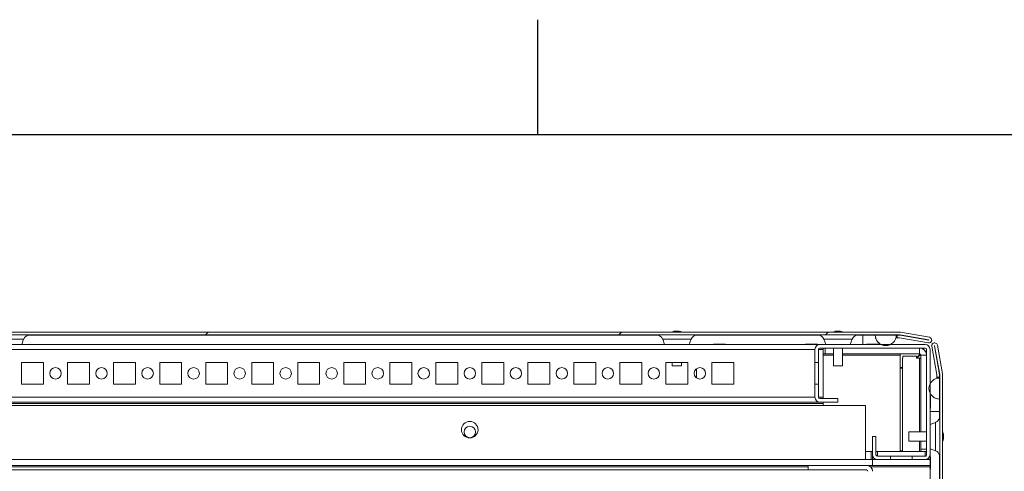
# Model space of a CAD drawing. Units: millimetres. Extents: x -3786 to 4614, y -3385 to 2555.
# Drawn here: x -2811 to -2384, y 2208 to 2405 of the extents above; entities that cross this region are included whole.
import ezdxf
from ezdxf.enums import TextEntityAlignment as Align

# ---------------------------------------------------------------- set-up
doc = ezdxf.new("R2010")
doc.units = ezdxf.units.MM
doc.header["$LTSCALE"] = 5
doc.layers.add('Title Block', color=7, linetype='Continuous')
doc.styles.add('ISO Proportional', font='ARIALN.TTF', dxfattribs={"width": 0.8})
pattern_1 = [(45, (-4813.52, 1082.61), (-134.704, 134.704), []), (45, (-4723.72, 1082.61), (-134.704, 134.704), [])]

# ---------------------------------------------------------------- blocks, each defined once
blk = doc.blocks.new('ISO A1 title block')
at = {"layer": 'Title Block'}
for p, q in [((120, 574), (120, 579)), ((820, 574), (20, 574))]:
    blk.add_line(p, q, dxfattribs=at)
at = {"layer": 'Title Block', "style": 'ISO Proportional', "flags": 8}
for tag, p in [('FILENAME', (747, 43)), ('DATE', (772, 43)), ('SCALE', (802, 43)), ('EDITION', (787, 23)), ('SHEET', (802, 23))]:
    blk.add_attdef(tag, text='', height=2.5, dxfattribs=at).set_placement(p, align=Align.MIDDLE_LEFT)
blk.add_attdef('DRAWING_NUMBER', text='', height=3, dxfattribs=at).set_placement((755, 25), align=Align.MIDDLE)

msp = doc.modelspace()

# ---------------------------------------------------------------- hatches: boundary and pattern name
at = {"linetype": 'Continuous', "lineweight": 18}
h = msp.add_hatch(dxfattribs=at)
h.set_pattern_fill('ANSI32', scale=20, style=0)
h.set_pattern_definition(pattern_1)
edge = h.paths.add_edge_path(flags=0)
edge.add_line((-2430.02, 2267.38), (-2430.02, 2266.18))
edge.add_line((-2430.02, 2266.18), (-2429.1, 2266.18))
edge.add_arc((-2429.1, 2265.58), 0.6, 80, 90, ccw=False)
edge.add_line((-2428.99, 2266.17), (-2416.51, 2263.97))
edge.add_ellipse((-2416.3, 2265.2), major_axis=(1.25, 0), ratio=1, start_angle=260, end_angle=440)
edge.add_line((-2416.08, 2266.43), (-2428.56, 2268.63))
edge.add_ellipse((-2428.87, 2266.86), major_axis=(1.8, 0), ratio=1, start_angle=80, end_angle=90)
edge.add_line((-2428.87, 2268.66), (-3202.71, 2268.66))
edge.add_ellipse((-3202.71, 2266.86), major_axis=(1.8, 0), ratio=1, start_angle=90, end_angle=100)
edge.add_line((-3203.02, 2268.63), (-3215.5, 2266.43))
edge.add_ellipse((-3215.29, 2265.2), major_axis=(-1.25, 0), ratio=1, start_angle=280, end_angle=460)
edge.add_line((-3215.07, 2263.97), (-3202.59, 2266.17))
edge.add_arc((-3202.49, 2265.58), 0.6, 90, 100, ccw=False)
edge.add_line((-3202.49, 2266.18), (-3201.57, 2266.18))
edge.add_line((-3201.57, 2266.18), (-3201.57, 2267.38))
edge.add_line((-3201.57, 2267.38), (-3202.49, 2267.38))
edge.add_ellipse((-3202.49, 2265.58), major_axis=(1.8, 0), ratio=1, start_angle=90, end_angle=100)
edge.add_line((-3202.8, 2267.35), (-3215.28, 2265.15))
edge.add_arc((-3215.29, 2265.2), 0.05, 100, 280, ccw=False)
edge.add_line((-3215.29, 2265.25), (-3202.82, 2267.45))
edge.add_arc((-3202.71, 2266.86), 0.6, 90, 100, ccw=False)
edge.add_line((-3202.71, 2267.46), (-3202.66, 2267.46))
edge.add_line((-3202.66, 2267.46), (-2428.93, 2267.46))
edge.add_line((-2428.93, 2267.46), (-2428.87, 2267.46))
edge.add_arc((-2428.87, 2266.86), 0.6, 80, 90, ccw=False)
edge.add_line((-2428.77, 2267.45), (-2416.29, 2265.25))
edge.add_arc((-2416.3, 2265.2), 0.05, -100, 80, ccw=False)
edge.add_line((-2416.31, 2265.15), (-2428.78, 2267.35))
edge.add_ellipse((-2429.1, 2265.58), major_axis=(-1.8, 0), ratio=1, start_angle=260, end_angle=270)
edge.add_line((-2429.1, 2267.38), (-2430.02, 2267.38))
h = msp.add_hatch(dxfattribs=at)
h.set_pattern_fill('ANSI32', scale=20, style=0)
h.set_pattern_definition(pattern_1)
edge = h.paths.add_edge_path(flags=0)
edge.add_line((-2411.65, 1477.47), (-2412.85, 1477.47))
edge.add_line((-2412.85, 1477.47), (-2412.85, 1476.55))
edge.add_arc((-2413.45, 1476.55), 0.6, 350, 360, ccw=False)
edge.add_line((-2412.86, 1476.45), (-2415.06, 1463.97))
edge.add_arc((-2413.83, 1463.75), 1.25, 170, 350)
edge.add_line((-2412.6, 1463.54), (-2410.4, 1476.02))
edge.add_ellipse((-2412.17, 1476.33), major_axis=(1.8, 0), ratio=1, start_angle=350, end_angle=360)
edge.add_line((-2410.37, 1476.33), (-2410.37, 2250.17))
edge.add_ellipse((-2412.17, 2250.17), major_axis=(1.8, 0), ratio=1, start_angle=360, end_angle=370)
edge.add_line((-2410.4, 2250.48), (-2412.6, 2262.96))
edge.add_arc((-2413.83, 2262.74), 1.25, 10, 190)
edge.add_line((-2415.06, 2262.53), (-2412.86, 2250.05))
edge.add_arc((-2413.45, 2249.94), 0.6, 0, 10, ccw=False)
edge.add_line((-2412.85, 2249.94), (-2412.85, 2249.02))
edge.add_line((-2412.85, 2249.02), (-2411.65, 2249.02))
edge.add_line((-2411.65, 2249.02), (-2411.65, 2249.94))
edge.add_ellipse((-2413.45, 2249.94), major_axis=(1.8, 0), ratio=1, start_angle=360, end_angle=370)
edge.add_line((-2411.68, 2250.26), (-2413.88, 2262.73))
edge.add_arc((-2413.83, 2262.74), 0.05, 10, 190, ccw=False)
edge.add_line((-2413.78, 2262.75), (-2411.58, 2250.27))
edge.add_arc((-2412.17, 2250.17), 0.6, 0, 10, ccw=False)
edge.add_line((-2411.57, 2250.17), (-2411.57, 2250.11))
edge.add_line((-2411.57, 2250.11), (-2411.57, 1476.38))
edge.add_line((-2411.57, 1476.38), (-2411.57, 1476.33))
edge.add_arc((-2412.17, 1476.33), 0.6, -10, 0, ccw=False)
edge.add_line((-2411.58, 1476.22), (-2413.78, 1463.75))
edge.add_arc((-2413.83, 1463.75), 0.05, 170, 350, ccw=False)
edge.add_line((-2413.88, 1463.76), (-2411.68, 1476.24))
edge.add_ellipse((-2413.45, 1476.55), major_axis=(-1.8, 0), ratio=1, start_angle=170, end_angle=180)
edge.add_line((-2411.65, 1476.55), (-2411.65, 1477.47))
h = msp.add_hatch(dxfattribs=at)
h.set_pattern_fill('ANSI32', scale=20, style=0)
h.set_pattern_definition(pattern_1)
edge = h.paths.add_edge_path(flags=0)
edge.add_line((-2468.78, 2210.75), (-2468.78, 2208.75))
edge.add_line((-2468.78, 2208.75), (-2443.38, 2208.75))
edge.add_arc((-2443.38, 2208.15), 0.6, 0, 90, ccw=False)
edge.add_line((-2442.78, 2208.15), (-2442.78, 2189.35))
edge.add_arc((-2443.38, 2189.35), 0.6, 270, 360, ccw=False)
edge.add_line((-2443.38, 2188.75), (-3188.18, 2188.75))
edge.add_arc((-3188.18, 2189.35), 0.6, 180, 270, ccw=False)
edge.add_line((-3188.78, 2189.35), (-3188.78, 2208.15))
edge.add_arc((-3188.18, 2208.15), 0.6, 90, 180, ccw=False)
edge.add_line((-3188.18, 2208.75), (-3162.78, 2208.75))
edge.add_line((-3162.78, 2208.75), (-3162.78, 2210.75))
edge.add_line((-3162.78, 2210.75), (-3188.18, 2210.75))
edge.add_ellipse((-3188.18, 2208.15), major_axis=(2.6, 0), ratio=1, start_angle=90, end_angle=180)
edge.add_line((-3190.78, 2208.15), (-3190.78, 2189.35))
edge.add_ellipse((-3188.18, 2189.35), major_axis=(2.6, 0), ratio=1, start_angle=180, end_angle=270)
edge.add_line((-3188.18, 2186.75), (-2443.38, 2186.75))
edge.add_ellipse((-2443.38, 2189.35), major_axis=(-2.6, 0), ratio=1, start_angle=90, end_angle=180)
edge.add_line((-2440.78, 2189.35), (-2440.78, 2208.15))
edge.add_ellipse((-2443.38, 2208.15), major_axis=(-2.6, 0), ratio=1, start_angle=180, end_angle=270)
edge.add_line((-2443.38, 2210.75), (-2468.78, 2210.75))

# ---------------------------------------------------------------- linework, layer by layer
at = {"color": 7, "linetype": 'Continuous', "lineweight": 18}
for p, q in [((-3202.71, 2268.66), (-2428.87, 2268.66)), ((-2526.79, 2269.05), (-2526.6, 2269.05)), ((-2525.95, 2269.05), (-2526.41, 2269.05)), ((-2525.64, 2269.05), (-2525.18, 2269.05)), ((-2524.8, 2269.05), (-2524.99, 2269.05)), ((-2456.79, 2269.05), (-2456.6, 2269.05)), ((-2455.95, 2269.05), (-2456.41, 2269.05)), ((-2455.64, 2269.05), (-2455.18, 2269.05)), ((-2454.8, 2269.05), (-2454.99, 2269.05)), ((-2428.56, 2268.63), (-2416.08, 2266.43)), ((-3202.66, 2267.46), (-2428.93, 2267.46)), ((-2810.49, 2263.25), (-2809.63, 2265.62)), ((-2807.74, 2267.36), (-2533.85, 2267.36)), ((-2531.96, 2265.62), (-2531.1, 2263.25)), ((-2520.49, 2263.25), (-2519.63, 2265.62)), ((-2517.74, 2267.36), (-2463.85, 2267.36)), ((-2509.93, 2263.5), (-2509.93, 2263.25)), ((-2509.93, 2263.5), (-2504.63, 2263.5)), ((-2504.63, 2263.25), (-2504.63, 2263.5)), ((-2469.93, 2263.5), (-2469.93, 2263.25)), ((-2469.93, 2263.5), (-2464.63, 2263.5)), ((-2464.63, 2263.25), (-2464.63, 2263.5)), ((-2461.96, 2265.62), (-2461.1, 2263.25)), ((-2450.49, 2263.25), (-2449.62, 2265.62)), ((-2447.73, 2267.36), (-2445.02, 2267.36)), ((-2445.02, 2267.36), (-2439.59, 2267.36)), ((-2443.43, 2263.5), (-2443.43, 2263.25)), ((-2443.43, 2263.5), (-2443.43, 2263.25)), ((-2443.43, 2263.5), (-2438.13, 2263.5)), ((-2439.59, 2267.36), (-2439.59, 2267.36)), ((-2430.45, 2267.36), (-2439.59, 2267.36)), ((-2438.13, 2263.25), (-2438.13, 2263.5)), ((-2430.61, 2266.16), (-2429.9, 2266.16)), ((-2430.45, 2267.36), (-2429.9, 2267.36)), ((-2429.1, 2267.38), (-2430.02, 2267.38)), ((-2430.02, 2266.18), (-2430.02, 2267.38)), ((-2430.02, 2267.38), (-2430.02, 2267.36)), ((-2430.02, 2267.38), (-2430.02, 2267.38)), ((-2429.1, 2266.18), (-2430.02, 2266.18)), ((-2430.02, 2266.18), (-2430.02, 2266.18)), ((-2429.9, 2267.38), (-2429.9, 2267.46)), ((-2429.9, 2266.18), (-2429.9, 2266.16)), ((-2416.52, 2263.97), (-2429, 2266.17)), ((-2429, 2266.17), (-2428.99, 2266.17)), ((-2416.51, 2263.97), (-2428.99, 2266.17)), ((-2428.93, 2267.46), (-2428.87, 2267.46)), ((-2416.31, 2265.15), (-2428.78, 2267.35)), ((-2428.77, 2267.45), (-2416.29, 2265.25)), ((-2416.29, 2265.25), (-2428.77, 2267.45)), ((-2428.77, 2267.45), (-2428.77, 2267.45)), ((-2416.51, 2263.97), (-2416.52, 2263.97)), ((-2416.3, 2263.95), (-2416.52, 2263.97)), ((-2416.3, 2263.95), (-2416.3, 2263.95)), ((-2416.29, 2265.25), (-2416.29, 2265.25)), ((-2413.83, 2263.99), (-2413.83, 2263.99)), ((-2463.68, 2263.25), (-3167.88, 2263.25)), ((-2465.78, 2261.15), (-2465.78, 2255.5)), ((-2465.78, 2261.15), (-2465.78, 2261.15)), ((-2465.78, 2253.25), (-2465.78, 2261.15)), ((-2464.28, 2255.5), (-2464.28, 2261.15)), ((-2417.88, 2263.25), (-2463.68, 2263.25)), ((-2463.68, 2263.25), (-2463.68, 2263.25)), ((-2463.68, 2261.75), (-2417.88, 2261.75)), ((-2462.28, 2261.15), (-2462.28, 2261.75)), ((-2462.28, 2261.15), (-2462.28, 2240.35)), ((-2462.28, 2259.25), (-2461.28, 2259.25)), ((-2461.28, 2261.75), (-2461.28, 2259.25)), ((-2461.28, 2261.75), (-2461.28, 2259.25)), ((-2461.28, 2259.25), (-2461.28, 2259.25)), ((-2461.28, 2259.25), (-2457.79, 2259.25)), ((-2457.79, 2261.75), (-2457.79, 2254.03)), ((-2453.79, 2254.03), (-2453.79, 2261.75)), ((-2453.79, 2259.25), (-2420.38, 2259.25)), ((-2428.78, 2259.25), (-2428.78, 2258.65)), ((-2420.04, 2259.14), (-2421.63, 2257.55)), ((-2420.38, 2259.25), (-2420.38, 2261.75)), ((-2420.01, 2258.87), (-2420.01, 2259.12)), ((-2418.63, 2261.75), (-2418.63, 2261.21)), ((-2417.82, 2260.4), (-2417.28, 2260.4)), ((-2417.28, 2261.15), (-2417.28, 2215.35)), ((-2417.28, 2261.15), (-2417.28, 2261.15)), ((-2417.28, 2260.4), (-2417.28, 2261.15)), ((-2417.28, 2258.71), (-2417.28, 2260.4)), ((-2415.78, 2215.35), (-2415.78, 2261.15)), ((-2412.86, 2250.05), (-2415.06, 2262.53)), ((-2412.86, 2250.05), (-2415.06, 2262.53)), ((-2415.06, 2262.53), (-2415.06, 2262.53)), ((-2411.68, 2250.26), (-2413.88, 2262.73)), ((-2413.78, 2262.75), (-2411.58, 2250.27)), ((-2411.58, 2250.27), (-2413.78, 2262.75)), ((-2413.78, 2262.75), (-2413.78, 2262.75)), ((-2412.6, 2262.96), (-2410.4, 2250.48)), ((-2801.03, 2255.5), (-2810.53, 2255.5)), ((-2810.53, 2255.5), (-2810.53, 2246)), ((-2801.03, 2246), (-2801.03, 2255.5)), ((-2801.03, 2246), (-2801.03, 2255.5)), ((-2801.03, 2255.5), (-2801.03, 2255.5)), ((-2781.03, 2255.5), (-2790.53, 2255.5)), ((-2790.53, 2255.5), (-2790.53, 2246)), ((-2781.03, 2246), (-2781.03, 2255.5)), ((-2781.03, 2246), (-2781.03, 2255.5)), ((-2781.03, 2255.5), (-2781.03, 2255.5)), ((-2761.03, 2255.5), (-2770.53, 2255.5)), ((-2770.53, 2255.5), (-2770.53, 2246)), ((-2761.03, 2246), (-2761.03, 2255.5)), ((-2761.03, 2246), (-2761.03, 2255.5)), ((-2761.03, 2255.5), (-2761.03, 2255.5)), ((-2741.03, 2255.5), (-2750.53, 2255.5)), ((-2750.53, 2255.5), (-2750.53, 2246)), ((-2741.03, 2246), (-2741.03, 2255.5)), ((-2741.03, 2246), (-2741.03, 2255.5)), ((-2741.03, 2255.5), (-2741.03, 2255.5)), ((-2721.03, 2255.5), (-2730.53, 2255.5)), ((-2730.53, 2255.5), (-2730.53, 2246)), ((-2721.03, 2246), (-2721.03, 2255.5)), ((-2721.03, 2246), (-2721.03, 2255.5)), ((-2721.03, 2255.5), (-2721.03, 2255.5)), ((-2701.03, 2255.5), (-2710.53, 2255.5)), ((-2710.53, 2255.5), (-2710.53, 2246)), ((-2701.03, 2246), (-2701.03, 2255.5)), ((-2701.03, 2246), (-2701.03, 2255.5)), ((-2701.03, 2255.5), (-2701.03, 2255.5)), ((-2681.03, 2255.5), (-2690.53, 2255.5)), ((-2690.53, 2255.5), (-2690.53, 2246)), ((-2681.03, 2246), (-2681.03, 2255.5)), ((-2681.03, 2246), (-2681.03, 2255.5)), ((-2681.03, 2255.5), (-2681.03, 2255.5)), ((-2661.03, 2255.5), (-2670.53, 2255.5)), ((-2670.53, 2255.5), (-2670.53, 2246)), ((-2661.03, 2246), (-2661.03, 2255.5)), ((-2661.03, 2246), (-2661.03, 2255.5)), ((-2661.03, 2255.5), (-2661.03, 2255.5)), ((-2641.03, 2255.5), (-2650.53, 2255.5)), ((-2650.53, 2255.5), (-2650.53, 2246)), ((-2641.03, 2246), (-2641.03, 2255.5)), ((-2641.03, 2246), (-2641.03, 2255.5)), ((-2641.03, 2255.5), (-2641.03, 2255.5)), ((-2621.03, 2255.5), (-2630.53, 2255.5)), ((-2630.53, 2255.5), (-2630.53, 2246)), ((-2621.03, 2246), (-2621.03, 2255.5)), ((-2621.03, 2246), (-2621.03, 2255.5)), ((-2621.03, 2255.5), (-2621.03, 2255.5)), ((-2601.03, 2255.5), (-2610.53, 2255.5)), ((-2610.53, 2255.5), (-2610.53, 2246)), ((-2601.03, 2246), (-2601.03, 2255.5)), ((-2601.03, 2246), (-2601.03, 2255.5)), ((-2601.03, 2255.5), (-2601.03, 2255.5)), ((-2581.03, 2255.5), (-2590.53, 2255.5)), ((-2590.53, 2255.5), (-2590.53, 2246)), ((-2581.03, 2246), (-2581.03, 2255.5)), ((-2581.03, 2246), (-2581.03, 2255.5)), ((-2581.03, 2255.5), (-2581.03, 2255.5)), ((-2561.03, 2255.5), (-2570.53, 2255.5)), ((-2570.53, 2255.5), (-2570.53, 2246)), ((-2561.03, 2246), (-2561.03, 2255.5)), ((-2561.03, 2246), (-2561.03, 2255.5)), ((-2561.03, 2255.5), (-2561.03, 2255.5)), ((-2541.03, 2255.5), (-2550.53, 2255.5)), ((-2550.53, 2255.5), (-2550.53, 2246)), ((-2541.03, 2246), (-2541.03, 2255.5)), ((-2521.03, 2255.5), (-2530.53, 2255.5)), ((-2530.53, 2255.5), (-2530.53, 2246)), ((-2527.8, 2255.5), (-2527.8, 2254.03)), ((-2523.8, 2254.03), (-2523.8, 2255.5)), ((-2521.03, 2246), (-2521.03, 2255.5)), ((-2521.03, 2246), (-2521.03, 2255.5)), ((-2521.03, 2255.5), (-2521.03, 2255.5)), ((-2501.03, 2255.5), (-2510.53, 2255.5)), ((-2510.53, 2255.5), (-2510.53, 2246)), ((-2501.03, 2246), (-2501.03, 2255.5)), ((-2501.03, 2246), (-2501.03, 2255.5)), ((-2501.03, 2255.5), (-2501.03, 2255.5)), ((-2465.78, 2255.5), (-2464.28, 2255.5)), ((-2465.78, 2255.5), (-2465.78, 2246)), ((-2465.78, 2246), (-2465.78, 2255.5)), ((-2465.78, 2255.5), (-2465.78, 2255.5)), ((-2465.78, 2255.5), (-2465.78, 2246)), ((-2465.78, 2246), (-2465.78, 2255.5)), ((-2465.78, 2255.5), (-2465.78, 2255.5)), ((-2465.78, 2255.5), (-2465.78, 2246)), ((-2465.78, 2246), (-2465.78, 2255.5)), ((-2465.78, 2255.5), (-2465.78, 2255.5)), ((-2465.78, 2255.5), (-2465.78, 2246)), ((-2465.78, 2246), (-2465.78, 2255.5)), ((-2465.78, 2255.5), (-2465.78, 2255.5)), ((-2465.78, 2255.5), (-2465.78, 2246)), ((-2465.78, 2246), (-2465.78, 2255.5)), ((-2465.78, 2255.5), (-2465.78, 2255.5)), ((-2465.78, 2255.5), (-2465.78, 2246)), ((-2465.78, 2246), (-2465.78, 2255.5)), ((-2465.78, 2255.5), (-2465.78, 2255.5)), ((-2465.78, 2255.5), (-2465.78, 2246)), ((-2465.78, 2246), (-2465.78, 2255.5)), ((-2465.78, 2255.5), (-2465.78, 2255.5)), ((-2465.78, 2255.5), (-2465.78, 2246)), ((-2465.78, 2246), (-2465.78, 2255.5)), ((-2465.78, 2255.5), (-2465.78, 2255.5)), ((-2465.78, 2255.5), (-2465.78, 2246)), ((-2465.78, 2246), (-2465.78, 2255.5)), ((-2465.78, 2255.5), (-2465.78, 2255.5)), ((-2465.78, 2255.5), (-2465.78, 2246)), ((-2465.78, 2246), (-2465.78, 2255.5)), ((-2465.78, 2255.5), (-2465.78, 2255.5)), ((-2465.78, 2255.5), (-2465.78, 2246)), ((-2465.78, 2246), (-2465.78, 2255.5)), ((-2465.78, 2255.5), (-2465.78, 2255.5)), ((-2465.78, 2255.5), (-2465.78, 2246)), ((-2465.78, 2246), (-2465.78, 2255.5)), ((-2465.78, 2255.5), (-2465.78, 2255.5)), ((-2465.78, 2255.5), (-2465.78, 2246)), ((-2465.78, 2255.5), (-2465.78, 2255.5)), ((-2464.28, 2255.5), (-2464.28, 2246)), ((-2428.78, 2258.65), (-2428.78, 2216.75)), ((-2427.78, 2216.75), (-2427.78, 2257.4)), ((-2427.78, 2257.4), (-2427.53, 2257.4)), ((-2427.53, 2258.25), (-2427.53, 2257.4)), ((-2427.53, 2258.25), (-2421.63, 2258.25)), ((-2427.53, 2257.4), (-2427.53, 2258.25)), ((-2427.53, 2257.4), (-2427.53, 2257.4)), ((-2421.63, 2258.25), (-2421.63, 2257.4)), ((-2420.38, 2257.4), (-2421.63, 2257.4)), ((-2421.48, 2257.4), (-2419.89, 2258.99)), ((-2419.89, 2258.99), (-2421.48, 2257.4)), ((-2420.38, 2257.4), (-2419.78, 2257.4)), ((-2419.96, 2258.92), (-2420.26, 2258.92)), ((-2419.78, 2258.65), (-2417.28, 2258.65)), ((-2419.78, 2258.65), (-2419.78, 2258.65)), ((-2419.78, 2257.4), (-2419.78, 2258.65)), ((-2419.78, 2258.65), (-2419.78, 2225.25)), ((-2419.78, 2225.25), (-2419.78, 2257.4)), ((-2417.28, 2225.25), (-2417.28, 2258.65)), ((-2527.8, 2254.03), (-2526.54, 2254.03)), ((-2526.54, 2254.03), (-2523.8, 2254.03)), ((-2517.28, 2248.75), (-2517.28, 2252.75)), ((-2517.28, 2248.75), (-2517.28, 2252.75)), ((-2517.28, 2248.75), (-2517.28, 2252.75)), ((-2517.28, 2252.75), (-2517.28, 2248.75)), ((-2457.79, 2254.03), (-2456.54, 2254.03)), ((-2456.54, 2254.03), (-2453.79, 2254.03)), ((-2428.78, 2253.25), (-2427.78, 2253.25)), ((-2428.78, 2253), (-2427.78, 2253)), ((-2428.14, 2253.25), (-2428.39, 2253)), ((-2465.78, 2240.35), (-2465.78, 2248.25)), ((-2412.87, 2249.15), (-2412.87, 2248.56)), ((-2412.87, 2248.56), (-2412.87, 2249.15)), ((-2412.87, 2249.15), (-2412.87, 2249.15)), ((-2412.86, 2250.05), (-2412.86, 2250.05)), ((-2412.85, 2249.02), (-2412.85, 2249.94)), ((-2412.85, 2249.15), (-2412.85, 2249.94)), ((-2412.85, 2249.94), (-2412.85, 2249.94)), ((-2411.65, 2249.02), (-2412.85, 2249.02)), ((-2412.85, 2249.02), (-2412.85, 2249.02)), ((-2411.67, 2249.02), (-2411.67, 2248.72)), ((-2411.67, 2239.58), (-2411.67, 2248.72)), ((-2411.67, 2248.72), (-2411.67, 2248.72)), ((-2411.65, 2249.02), (-2411.65, 2249.94)), ((-2411.57, 2249.15), (-2411.65, 2249.15)), ((-2411.58, 2250.27), (-2411.58, 2250.27)), ((-2411.57, 2250.17), (-2411.57, 2250.11)), ((-2411.57, 2250.17), (-2411.57, 2250.17)), ((-2411.57, 2250.11), (-2411.57, 2250.17)), ((-2411.57, 2250.11), (-2411.57, 1476.38)), ((-2411.57, 2249.25), (-2411.57, 2250.11)), ((-2411.57, 2250.11), (-2411.57, 2250.11)), ((-2411.57, 2249.15), (-2411.57, 2249.25)), ((-2411.57, 2229.24), (-2411.57, 2249.15)), ((-2410.37, 2250.17), (-2410.37, 1476.33)), ((-2810.53, 2246), (-2801.03, 2246)), ((-2801.03, 2246), (-2801.03, 2246)), ((-2790.53, 2246), (-2781.03, 2246)), ((-2781.03, 2246), (-2781.03, 2246)), ((-2770.53, 2246), (-2761.03, 2246)), ((-2761.03, 2246), (-2761.03, 2246)), ((-2750.53, 2246), (-2741.03, 2246)), ((-2741.03, 2246), (-2741.03, 2246)), ((-2730.53, 2246), (-2721.03, 2246)), ((-2721.03, 2246), (-2721.03, 2246)), ((-2710.53, 2246), (-2701.03, 2246)), ((-2701.03, 2246), (-2701.03, 2246)), ((-2690.53, 2246), (-2681.03, 2246)), ((-2681.03, 2246), (-2681.03, 2246)), ((-2670.53, 2246), (-2661.03, 2246)), ((-2661.03, 2246), (-2661.03, 2246)), ((-2650.53, 2246), (-2641.03, 2246)), ((-2641.03, 2246), (-2641.03, 2246)), ((-2630.53, 2246), (-2621.03, 2246)), ((-2621.03, 2246), (-2621.03, 2246)), ((-2610.53, 2246), (-2601.03, 2246)), ((-2601.03, 2246), (-2601.03, 2246)), ((-2590.53, 2246), (-2581.03, 2246)), ((-2581.03, 2246), (-2581.03, 2246)), ((-2570.53, 2246), (-2561.03, 2246)), ((-2561.03, 2246), (-2561.03, 2246)), ((-2550.53, 2246), (-2541.03, 2246)), ((-2530.53, 2246), (-2521.03, 2246)), ((-2521.03, 2246), (-2521.03, 2246)), ((-2510.53, 2246), (-2501.03, 2246)), ((-2501.03, 2246), (-2501.03, 2246)), ((-2465.78, 2246), (-2465.78, 2240.35)), ((-2464.28, 2246), (-2465.78, 2246)), ((-2465.78, 2246), (-2465.78, 2246)), ((-2465.78, 2246), (-2465.78, 2246)), ((-2465.78, 2246), (-2465.78, 2246)), ((-2465.78, 2246), (-2465.78, 2246)), ((-2465.78, 2246), (-2465.78, 2246)), ((-2465.78, 2246), (-2465.78, 2246)), ((-2465.78, 2246), (-2465.78, 2246)), ((-2465.78, 2246), (-2465.78, 2246)), ((-2465.78, 2246), (-2465.78, 2246)), ((-2465.78, 2246), (-2465.78, 2246)), ((-2465.78, 2246), (-2465.78, 2246)), ((-2465.78, 2246), (-2465.78, 2246)), ((-2465.78, 2246), (-2465.78, 2246)), ((-2464.28, 2240.35), (-2464.28, 2246)), ((-3167.88, 2238.25), (-2463.68, 2238.25)), ((-2496.72, 2238.25), (-2496.72, 2238.25)), ((-2465.78, 2240.35), (-2465.78, 2240.35)), ((-2455.78, 2239.75), (-2463.68, 2239.75)), ((-2463.68, 2238.25), (-2455.78, 2238.25)), ((-2463.68, 2238.25), (-2463.68, 2238.25)), ((-2462.28, 2239.75), (-2462.28, 2240.35)), ((-2455.78, 2238.25), (-2455.78, 2239.75)), ((-2415.53, 2240.9), (-2415.78, 2240.9)), ((-2415.53, 2235.6), (-2415.53, 2240.9)), ((-2411.67, 2239.58), (-2411.67, 2239.58)), ((-2443.78, 2236.75), (-3187.78, 2236.75)), ((-2462.28, 2237.65), (-3169.28, 2237.65)), ((-2462.28, 2236.75), (-2462.28, 2237.65)), ((-2443.78, 2213.25), (-2443.78, 2236.75)), ((-2415.78, 2235.6), (-2415.53, 2235.6)), ((-2411.67, 2234.15), (-2411.67, 2231.41)), ((-2413.41, 2229.42), (-2415.78, 2228.56)), ((-2417.28, 2225.25), (-2425, 2225.25)), ((-2440.78, 2223.25), (-2440.78, 2215.35)), ((-2440.78, 2223.25), (-2439.28, 2223.25)), ((-2440.78, 2215.35), (-2440.78, 2223.25)), ((-2440.78, 2223.25), (-2440.78, 2223.25)), ((-2439.28, 2215.35), (-2439.28, 2223.25)), ((-2425, 2221.25), (-2417.28, 2221.25)), ((-2419.78, 2216.75), (-2419.78, 2221.25)), ((-2419.78, 2221.25), (-2419.78, 2217.75)), ((-2417.28, 2217.75), (-2417.28, 2221.25)), ((-2409.98, 2224.25), (-2409.98, 2224.05)), ((-2409.98, 2223.4), (-2409.98, 2223.86)), ((-2409.98, 2223.09), (-2409.98, 2222.64)), ((-2409.98, 2222.25), (-2409.98, 2222.45)), ((-2443.78, 2216.75), (-2441.38, 2216.75)), ((-2440.78, 2216.75), (-2441.38, 2216.75)), ((-2440.78, 2213.25), (-2440.78, 2216.75)), ((-2440.78, 2216.75), (-2440.78, 2216.75)), ((-2438.68, 2216.75), (-2439.28, 2216.75)), ((-2417.88, 2216.75), (-2438.68, 2216.75)), ((-2427.78, 2217), (-2428.78, 2217)), ((-2419.78, 2217.75), (-2419.78, 2217.75)), ((-2419.78, 2217.75), (-2419.78, 2216.75)), ((-2419.78, 2217.75), (-2417.28, 2217.75)), ((-2417.28, 2216.75), (-2417.88, 2216.75)), ((-2417.28, 2216.75), (-2417.28, 2217.75)), ((-2417.28, 2216.75), (-2417.28, 2215.35)), ((-2415.78, 2217.94), (-2413.41, 2217.08)), ((-2411.57, 2159.24), (-2411.57, 2217.29)), ((-2440.78, 2213.25), (-3190.78, 2213.25)), ((-2440.78, 2215.35), (-2440.78, 2215.35)), ((-2440.78, 2210.75), (-2440.78, 2213.25)), ((-2440.78, 2213.25), (-2438.68, 2213.25)), ((-2440.78, 2210.75), (-2440.78, 2213.25)), ((-2440.78, 2213.25), (-2440.78, 2213.25)), ((-2433.03, 2214.75), (-2438.68, 2214.75)), ((-2438.68, 2213.25), (-2433.03, 2213.25)), ((-2438.68, 2213.25), (-2438.68, 2213.25)), ((-2433.03, 2214.75), (-2433.03, 2213.25)), ((-2423.53, 2214.75), (-2433.03, 2214.75)), ((-2423.53, 2213.25), (-2433.03, 2213.25)), ((-2423.53, 2213.25), (-2423.53, 2214.75)), ((-2417.88, 2214.75), (-2423.53, 2214.75)), ((-2423.53, 2214.75), (-2423.53, 2213.25)), ((-2423.53, 2214.75), (-2423.53, 2214.75)), ((-2423.53, 2213.25), (-2417.88, 2213.25)), ((-2423.53, 2213.25), (-2423.53, 2213.25)), ((-2417.88, 2213.25), (-2415.78, 2213.25)), ((-2417.28, 2215.35), (-2417.28, 2215.35)), ((-2415.78, 2213.25), (-2415.78, 2215.26)), ((-2415.53, 2214.4), (-2415.78, 2214.4)), ((-2415.78, 2210.75), (-2415.78, 2213.25)), ((-2411.67, 2215.17), (-2411.67, 2161.41)), ((-2468.78, 2210.75), (-3162.78, 2210.75)), ((-3162.78, 2208.75), (-2468.78, 2208.75)), ((-2443.38, 2210.75), (-2468.78, 2210.75)), ((-2468.78, 2208.75), (-2468.78, 2210.75)), ((-2468.78, 2210.75), (-2468.78, 2208.75)), ((-2468.78, 2210.75), (-2468.78, 2210.75)), ((-2443.38, 2208.75), (-2468.78, 2208.75)), ((-2468.78, 2208.75), (-2468.78, 2208.75)), ((-2440.78, 2210.75), (-2443.38, 2210.75)), ((-2440.85, 2208.75), (-2440.78, 2208.75)), ((-2415.78, 2210.75), (-2440.78, 2210.75)), ((-2440.78, 2210.75), (-2440.78, 2210.75)), ((-2440.78, 2208.25), (-2440.78, 2208.75)), ((-2415.78, 2210.75), (-2415.78, 2210.15)), ((-2415.78, 2163.25), (-2415.78, 2210.15)), ((-2415.78, 2209.1), (-2415.53, 2209.1))]:
    msp.add_line(p, q, dxfattribs=at)
at = {"color": 8, "linetype": 'Continuous', "lineweight": 18}
for p, q in [((-2809.63, 2265.62), (-2821.97, 2265.62)), ((-2531.96, 2265.62), (-2519.63, 2265.62)), ((-2449.62, 2265.62), (-2461.96, 2265.62)), ((-2465.78, 2261.15), (-3165.78, 2261.15)), ((-2462.28, 2261.15), (-2464.28, 2261.15)), ((-2462.28, 2258.65), (-2457.79, 2258.65)), ((-2453.79, 2258.65), (-2428.78, 2258.65)), ((-2420.38, 2257.4), (-2420.38, 2225.25)), ((-2465.78, 2240.35), (-3165.78, 2240.35)), ((-2462.28, 2240.35), (-2464.28, 2240.35)), ((-2415.78, 2234.15), (-2411.67, 2234.15)), ((-2411.57, 2232.05), (-2411.57, 2232.02)), ((-2420.38, 2221.25), (-2420.38, 2216.75)), ((-2441.38, 2213.25), (-2441.38, 2216.75)), ((-2438.68, 2214.75), (-2438.68, 2216.75)), ((-2417.88, 2214.75), (-2417.88, 2216.75)), ((-2440.78, 2215.35), (-2440.78, 2213.25)), ((-2468.78, 2210.15), (-3162.78, 2210.15)), ((-2415.78, 2210.15), (-2441.72, 2210.15))]:
    msp.add_line(p, q, dxfattribs=at)
at = {"color": 7, "linetype": 'Continuous', "lineweight": 18, "flags": 128}
for points in [[(-2526.41, 2269.05), (-2526.54, 2269.03), (-2526.6, 2269.02)], [(-2456.41, 2269.05), (-2456.54, 2269.03), (-2456.6, 2269.02)], [(-2465.78, 2248.25), (-2465.78, 2248.44), (-2465.78, 2248.98), (-2465.78, 2249.79), (-2465.78, 2250.75), (-2465.78, 2251.71), (-2465.78, 2252.52), (-2465.78, 2253.06), (-2465.78, 2253.25)], [(-2465.78, 2248.25), (-2465.78, 2248.44), (-2465.78, 2248.98), (-2465.78, 2249.79), (-2465.78, 2250.75), (-2465.78, 2251.71), (-2465.78, 2252.52), (-2465.78, 2253.06), (-2465.78, 2253.25), (-2465.78, 2253.06), (-2465.78, 2252.52), (-2465.78, 2251.71), (-2465.78, 2250.75), (-2465.78, 2249.79), (-2465.78, 2248.98), (-2465.78, 2248.44), (-2465.78, 2248.25)], [(-2465.78, 2248.25), (-2465.78, 2248.44), (-2465.78, 2248.98), (-2465.78, 2249.79), (-2465.78, 2250.75), (-2465.78, 2251.71), (-2465.78, 2252.52), (-2465.78, 2253.06), (-2465.78, 2253.25), (-2465.78, 2253.06), (-2465.78, 2252.52), (-2465.78, 2251.71), (-2465.78, 2250.75), (-2465.78, 2249.79), (-2465.78, 2248.98), (-2465.78, 2248.44), (-2465.78, 2248.25)], [(-2465.78, 2248.25), (-2465.78, 2248.44), (-2465.78, 2248.98), (-2465.78, 2249.79), (-2465.78, 2250.75), (-2465.78, 2251.71), (-2465.78, 2252.52), (-2465.78, 2253.06), (-2465.78, 2253.25), (-2465.78, 2253.06), (-2465.78, 2252.52), (-2465.78, 2251.71), (-2465.78, 2250.75), (-2465.78, 2249.79), (-2465.78, 2248.98), (-2465.78, 2248.44), (-2465.78, 2248.25)], [(-2465.78, 2248.25), (-2465.78, 2248.44), (-2465.78, 2248.98), (-2465.78, 2249.79), (-2465.78, 2250.75), (-2465.78, 2251.71), (-2465.78, 2252.52), (-2465.78, 2253.06), (-2465.78, 2253.25), (-2465.78, 2253.06), (-2465.78, 2252.52), (-2465.78, 2251.71), (-2465.78, 2250.75), (-2465.78, 2249.79), (-2465.78, 2248.98), (-2465.78, 2248.44), (-2465.78, 2248.25)], [(-2465.78, 2248.25), (-2465.78, 2248.44), (-2465.78, 2248.98), (-2465.78, 2249.79), (-2465.78, 2250.75), (-2465.78, 2251.71), (-2465.78, 2252.52), (-2465.78, 2253.06), (-2465.78, 2253.25), (-2465.78, 2253.06), (-2465.78, 2252.52), (-2465.78, 2251.71), (-2465.78, 2250.75), (-2465.78, 2249.79), (-2465.78, 2248.98), (-2465.78, 2248.44), (-2465.78, 2248.25)], [(-2465.78, 2248.25), (-2465.78, 2248.44), (-2465.78, 2248.98), (-2465.78, 2249.79), (-2465.78, 2250.75), (-2465.78, 2251.71), (-2465.78, 2252.52), (-2465.78, 2253.06), (-2465.78, 2253.25), (-2465.78, 2253.06), (-2465.78, 2252.52), (-2465.78, 2251.71), (-2465.78, 2250.75), (-2465.78, 2249.79), (-2465.78, 2248.98), (-2465.78, 2248.44), (-2465.78, 2248.25)], [(-2465.78, 2248.25), (-2465.78, 2248.44), (-2465.78, 2248.98), (-2465.78, 2249.79), (-2465.78, 2250.75), (-2465.78, 2251.71), (-2465.78, 2252.52), (-2465.78, 2253.06), (-2465.78, 2253.25), (-2465.78, 2253.06), (-2465.78, 2252.52), (-2465.78, 2251.71), (-2465.78, 2250.75), (-2465.78, 2249.79), (-2465.78, 2248.98), (-2465.78, 2248.44), (-2465.78, 2248.25)], [(-2465.78, 2248.25), (-2465.78, 2248.44), (-2465.78, 2248.98), (-2465.78, 2249.79), (-2465.78, 2250.75), (-2465.78, 2251.71), (-2465.78, 2252.52), (-2465.78, 2253.06), (-2465.78, 2253.25), (-2465.78, 2253.06), (-2465.78, 2252.52), (-2465.78, 2251.71), (-2465.78, 2250.75), (-2465.78, 2249.79), (-2465.78, 2248.98), (-2465.78, 2248.44), (-2465.78, 2248.25)], [(-2465.78, 2248.25), (-2465.78, 2248.44), (-2465.78, 2248.98), (-2465.78, 2249.79), (-2465.78, 2250.75), (-2465.78, 2251.71), (-2465.78, 2252.52), (-2465.78, 2253.06), (-2465.78, 2253.25), (-2465.78, 2253.06), (-2465.78, 2252.52), (-2465.78, 2251.71), (-2465.78, 2250.75), (-2465.78, 2249.79), (-2465.78, 2248.98), (-2465.78, 2248.44), (-2465.78, 2248.25)], [(-2465.78, 2248.25), (-2465.78, 2248.44), (-2465.78, 2248.98), (-2465.78, 2249.79), (-2465.78, 2250.75), (-2465.78, 2251.71), (-2465.78, 2252.52), (-2465.78, 2253.06), (-2465.78, 2253.25), (-2465.78, 2253.06), (-2465.78, 2252.52), (-2465.78, 2251.71), (-2465.78, 2250.75), (-2465.78, 2249.79), (-2465.78, 2248.98), (-2465.78, 2248.44), (-2465.78, 2248.25)], [(-2465.78, 2248.25), (-2465.78, 2248.44), (-2465.78, 2248.98), (-2465.78, 2249.79), (-2465.78, 2250.75), (-2465.78, 2251.71), (-2465.78, 2252.52), (-2465.78, 2253.06), (-2465.78, 2253.25), (-2465.78, 2253.06), (-2465.78, 2252.52), (-2465.78, 2251.71), (-2465.78, 2250.75), (-2465.78, 2249.79), (-2465.78, 2248.98), (-2465.78, 2248.44), (-2465.78, 2248.25)], [(-2465.78, 2248.25), (-2465.78, 2248.44), (-2465.78, 2248.98), (-2465.78, 2249.79), (-2465.78, 2250.75), (-2465.78, 2251.71), (-2465.78, 2252.52), (-2465.78, 2253.06), (-2465.78, 2253.25), (-2465.78, 2253.06), (-2465.78, 2252.52), (-2465.78, 2251.71), (-2465.78, 2250.75), (-2465.78, 2249.79), (-2465.78, 2248.98), (-2465.78, 2248.44), (-2465.78, 2248.25)], [(-2417.28, 2251.42), (-2417.28, 2251.26), (-2417.28, 2250.78), (-2417.28, 2250.07), (-2417.28, 2249.22), (-2417.28, 2248.38), (-2417.28, 2247.67), (-2417.28, 2247.19), (-2417.28, 2247.02), (-2417.28, 2247.19), (-2417.28, 2247.67), (-2417.28, 2248.38), (-2417.28, 2249.22), (-2417.28, 2250.07), (-2417.28, 2250.78), (-2417.28, 2251.26), (-2417.28, 2251.42)], [(-2417.28, 2251.42), (-2417.28, 2251.26), (-2417.28, 2250.78), (-2417.28, 2250.07), (-2417.28, 2249.22), (-2417.28, 2248.38), (-2417.28, 2247.67), (-2417.28, 2247.19), (-2417.28, 2247.02), (-2417.28, 2247.19), (-2417.28, 2247.67), (-2417.28, 2248.38), (-2417.28, 2249.22), (-2417.28, 2250.07), (-2417.28, 2250.78), (-2417.28, 2251.26), (-2417.28, 2251.42)], [(-2417.28, 2251.42), (-2417.28, 2251.26), (-2417.28, 2250.78), (-2417.28, 2250.07), (-2417.28, 2249.22), (-2417.28, 2248.38), (-2417.28, 2247.67), (-2417.28, 2247.19), (-2417.28, 2247.02), (-2417.28, 2247.19), (-2417.28, 2247.67), (-2417.28, 2248.38), (-2417.28, 2249.22), (-2417.28, 2250.07), (-2417.28, 2250.78), (-2417.28, 2251.26), (-2417.28, 2251.42)], [(-2462.28, 2237.65), (-2462.28, 2237.77), (-2462.28, 2237.88), (-2462.28, 2237.98), (-2462.28, 2238.07), (-2462.28, 2238.15), (-2462.28, 2238.2), (-2462.28, 2238.24), (-2462.28, 2238.25)], [(-2419.78, 2241.5), (-2419.78, 2241.32), (-2419.78, 2240.81), (-2419.78, 2240.03), (-2419.78, 2239.05), (-2419.78, 2237.98), (-2419.78, 2236.94), (-2419.78, 2236.05), (-2419.78, 2235.39), (-2419.78, 2235.04), (-2419.78, 2235.04), (-2419.78, 2235.39), (-2419.78, 2236.05), (-2419.78, 2236.94), (-2419.78, 2237.98), (-2419.78, 2239.05), (-2419.78, 2240.03), (-2419.78, 2240.81), (-2419.78, 2241.32), (-2419.78, 2241.5)], [(-2411.67, 2239.58), (-2411.67, 2239.47), (-2411.67, 2239.17), (-2411.67, 2238.66), (-2411.67, 2237.99), (-2411.67, 2237.17), (-2411.67, 2236.23), (-2411.67, 2235.21), (-2411.67, 2234.15)], [(-2411.57, 2214.45), (-2411.57, 2214.46), (-2411.57, 2214.73), (-2411.57, 2215.35), (-2411.57, 2216.29), (-2411.57, 2217.52), (-2411.57, 2218.98), (-2411.57, 2220.61), (-2411.57, 2222.36), (-2411.57, 2224.14), (-2411.57, 2225.88), (-2411.57, 2227.52), (-2411.57, 2228.98), (-2411.57, 2230.21), (-2411.57, 2231.15), (-2411.57, 2231.77), (-2411.57, 2232.04), (-2411.57, 2232.05)], [(-2411.57, 2232.02), (-2411.57, 2231.95), (-2411.57, 2231.5), (-2411.57, 2230.72), (-2411.57, 2229.63), (-2411.57, 2229.31)], [(-2425, 2223.99), (-2425, 2223.23), (-2425, 2222.46), (-2425, 2221.82), (-2425, 2221.39), (-2425, 2221.25), (-2425, 2221.41), (-2425, 2221.85), (-2425, 2222.5), (-2425, 2223.27), (-2425, 2224.03), (-2425, 2224.68), (-2425, 2225.1), (-2425, 2225.25), (-2425, 2225.09), (-2425, 2224.65), (-2425, 2223.99)], [(-2417.28, 2228.7), (-2417.28, 2228.53), (-2417.28, 2228.05), (-2417.28, 2227.34), (-2417.28, 2226.5), (-2417.28, 2225.66), (-2417.28, 2224.94), (-2417.28, 2224.47), (-2417.28, 2224.3), (-2417.28, 2224.47), (-2417.28, 2224.94), (-2417.28, 2225.66), (-2417.28, 2226.5), (-2417.28, 2227.34), (-2417.28, 2228.05), (-2417.28, 2228.53), (-2417.28, 2228.7)], [(-2417.28, 2228.7), (-2417.28, 2228.53), (-2417.28, 2228.05), (-2417.28, 2227.34), (-2417.28, 2226.5), (-2417.28, 2225.66), (-2417.28, 2224.94), (-2417.28, 2224.47), (-2417.28, 2224.3), (-2417.28, 2224.47), (-2417.28, 2224.94), (-2417.28, 2225.66), (-2417.28, 2226.5), (-2417.28, 2227.34), (-2417.28, 2228.05), (-2417.28, 2228.53), (-2417.28, 2228.7)], [(-2417.28, 2225.45), (-2417.28, 2225.28), (-2417.28, 2224.8), (-2417.28, 2224.09), (-2417.28, 2223.25), (-2417.28, 2222.41), (-2417.28, 2221.69), (-2417.28, 2221.22), (-2417.28, 2221.05), (-2417.28, 2221.22), (-2417.28, 2221.69), (-2417.28, 2222.41), (-2417.28, 2223.25), (-2417.28, 2224.09), (-2417.28, 2224.8), (-2417.28, 2225.28), (-2417.28, 2225.45)], [(-2409.98, 2223.86), (-2410, 2223.99), (-2410.01, 2224.05)], [(-2415.53, 2209.1), (-2415.53, 2209.28), (-2415.53, 2209.79), (-2415.53, 2210.57), (-2415.53, 2211.5), (-2415.53, 2212.47), (-2415.53, 2213.35), (-2415.53, 2214), (-2415.53, 2214.35), (-2415.53, 2214.4)]]:
    msp.add_lwpolyline(points, dxfattribs=at)
at = {"color": 8, "linetype": 'Continuous', "lineweight": 18, "flags": 128}
for points in [[(-2445.02, 2263.25), (-2445.02, 2263.91), (-2445.02, 2264.89), (-2445.02, 2266.07), (-2445.02, 2267.36)], [(-2413.41, 2229.42), (-2413.41, 2229.37), (-2413.41, 2229.02), (-2413.41, 2228.33), (-2413.41, 2227.34), (-2413.41, 2226.12), (-2413.41, 2224.73), (-2413.41, 2223.25), (-2413.41, 2221.77), (-2413.41, 2220.38), (-2413.41, 2219.16), (-2413.41, 2218.17), (-2413.41, 2217.48), (-2413.41, 2217.12), (-2413.41, 2217.08)], [(-2411.57, 2214.98), (-2411.57, 2214.55), (-2411.57, 2214.45)]]:
    msp.add_lwpolyline(points, dxfattribs=at)
at = {"color": 7, "linetype": 'Continuous', "lineweight": 18}
for centre, radius in [((-2795.78, 2250.75), 2.5), ((-2775.78, 2250.75), 2.5), ((-2755.78, 2250.75), 2.5), ((-2735.78, 2250.75), 2.5), ((-2715.78, 2250.75), 2.5), ((-2695.78, 2250.75), 2.5), ((-2675.78, 2250.75), 2.5), ((-2655.78, 2250.75), 2.5), ((-2635.78, 2250.75), 2.5), ((-2615.78, 2250.75), 2.5), ((-2595.78, 2250.75), 2.5), ((-2575.78, 2250.75), 2.5), ((-2555.78, 2250.75), 2.5), ((-2535.78, 2250.75), 2.5), ((-2515.78, 2250.75), 2.5), ((-2615.78, 2226.25), 3.6), ((-2615.78, 2225.25), 2.5)]:
    msp.add_circle(centre, radius, dxfattribs=at)
for centre, radius, start, end in [((-2525.8, 2262.63), 6.5, 102.2758, 111.8767), ((-2525.99, 2263.51), 5.6, 98.2787, 102.2826), ((-2526.12, 2267.79), 1.34, 110.8554, 131.7449), ((-2526.53, 2262.64), 6.17, 85.5599, 94.4401), ((-2525.16, 2267.79), 1.34, 110.8566, 131.7438), ((-2526.34, 2267.98), 1.14, 61.4198, 69.964), ((-2525.99, 2263.47), 5.64, 70.8503, 81.7081), ((-2525.61, 2263.47), 5.64, 70.8503, 81.7081), ((-2525.8, 2262.63), 6.5, 68.1233, 77.7242), ((-2523.95, 2267.81), 1, 78.9682, 101.0318), ((-2455.79, 2262.63), 6.5, 102.2758, 111.8767), ((-2455.99, 2263.51), 5.59, 98.2769, 102.2844), ((-2456.12, 2267.79), 1.34, 110.8551, 131.7434), ((-2456.53, 2262.64), 6.17, 85.56, 94.44), ((-2455.16, 2267.79), 1.34, 110.8551, 131.7434), ((-2456.34, 2267.98), 1.14, 61.4198, 69.964), ((-2455.99, 2263.47), 5.64, 70.8511, 81.7077), ((-2455.61, 2263.47), 5.64, 70.8511, 81.7077), ((-2455.79, 2262.63), 6.5, 68.1233, 77.7242), ((-2453.95, 2267.81), 1, 78.9683, 101.0317), ((-2428.87, 2266.86), 1.8, 80, 90), ((-2806.99, 2264.66), 2.8, 90, 160), ((-2534.6, 2264.66), 2.8, 20, 90), ((-2516.99, 2264.66), 2.8, 90, 160), ((-2464.59, 2264.66), 2.8, 20, 90), ((-2446.99, 2264.66), 2.8, 90, 160), ((-2435.02, 2267.36), 4.57, 180, 0), ((-2429.1, 2265.58), 1.8, 80, 90), ((-2429.1, 2265.58), 0.6, 80, 90), ((-2429.1, 2265.58), 0.6, 80, 90), ((-2428.88, 2266.86), 0.6, 80, 90), ((-2428.87, 2266.86), 0.6, 80, 90), ((-2416.3, 2265.2), 1.25, 260, 80), ((-2416.3, 2265.2), 0.05, 260, 80), ((-2416.3, 2265.2), 0.05, 270, 80), ((-2413.83, 2262.74), 1.25, 10, 190), ((-2413.83, 2262.74), 1.25, 90, 190), ((-2463.68, 2261.15), 2.1, 90, 180), ((-2463.68, 2261.15), 2.1, 90, 179.9915), ((-2463.68, 2261.15), 0.6, 90, 179.9915), ((-2420.38, 2258.65), 3.1, 0.0085, 90), ((-2420.38, 2258.65), 0.6, 0.0085, 90), ((-2420.38, 2258.65), 0.6, 0.0085, 90), ((-2417.88, 2261.15), 2.1, 0, 90), ((-2417.88, 2261.15), 0.6, 0.0085, 90), ((-2417.88, 2261.15), 0.6, 0.0085, 90), ((-2413.83, 2262.74), 0.05, 10, 190), ((-2413.83, 2262.74), 0.05, 10, 90), ((-2795.78, 2250.75), 2.5, 270, 90), ((-2775.78, 2250.75), 2.5, 270, 90), ((-2755.78, 2250.75), 2.5, 270, 90), ((-2735.78, 2250.75), 2.5, 270, 90), ((-2715.78, 2250.75), 2.5, 270, 90), ((-2695.78, 2250.75), 2.5, 270, 90), ((-2675.78, 2250.75), 2.5, 270, 90), ((-2655.78, 2250.75), 2.5, 270, 90), ((-2635.78, 2250.75), 2.5, 270, 90), ((-2615.78, 2250.75), 2.5, 270, 90), ((-2595.78, 2250.75), 2.5, 270, 90), ((-2575.78, 2250.75), 2.5, 270, 90), ((-2555.78, 2250.75), 2.5, 270, 90), ((-2535.78, 2250.75), 2.5, 270, 90), ((-2515.78, 2250.75), 2.5, 270, 90), ((-2411.67, 2244.15), 4.57, 90, 270), ((-2411.67, 2244.15), 4.57, 90, 154.0417), ((-2413.45, 2249.94), 0.6, 360, 10), ((-2413.45, 2249.94), 0.6, 359.9915, 10), ((-2413.45, 2249.94), 1.8, 0, 10), ((-2412.17, 2250.17), 0.6, 0.0085, 10), ((-2412.17, 2250.17), 0.6, 0.0085, 10), ((-2412.17, 2250.17), 1.8, 0, 10), ((-2463.68, 2240.35), 2.1, 180, 270), ((-2463.68, 2240.35), 2.1, 180.0085, 270), ((-2463.68, 2240.35), 0.6, 180, 270), ((-2615.78, 2226.25), 3.6, 270, 90), ((-2615.78, 2225.25), 2.5, 270, 90), ((-2416.4, 2223.25), 6.5, 12.2743, 21.8782), ((-2416.4, 2223.25), 6.5, 338.1218, 347.7236), ((-2411.24, 2223.57), 1.35, 20.8681, 41.7304), ((-2416.39, 2223.99), 6.18, 355.5625, 4.4375), ((-2411.24, 2222.62), 1.35, 20.8681, 41.7304), ((-2415.57, 2223.45), 5.64, 340.8551, 351.7029), ((-2415.57, 2223.07), 5.65, 340.8638, 351.6942), ((-2411.22, 2221.41), 1, 348.976, 11.024), ((-2415.58, 2223.43), 5.66, 8.3017, 12.2603), ((-2411.06, 2223.8), 1.15, 331.4553, 339.9202), ((-2438.68, 2215.35), 2.1, 180, 270), ((-2438.68, 2215.35), 2.1, 180.0085, 270), ((-2438.68, 2215.35), 0.6, 180, 270), ((-2417.88, 2215.35), 2.1, 270, 0), ((-2417.88, 2215.35), 0.6, 270, 0.0085), ((-2417.88, 2215.35), 0.6, 270, 0.0085), ((-2443.38, 2208.15), 2.6, 0, 90), ((-2443.38, 2208.15), 0.6, 0, 90), ((-2443.38, 2208.15), 0.6, 0.0085, 90)]:
    msp.add_arc(centre, radius, start, end, dxfattribs=at)
at = {"color": 8, "linetype": 'Continuous', "lineweight": 18}
for centre, start, end in [((-2435.02, 2267.36), 179.983, 244.0991), ((-2411.67, 2244.15), 205.9052, 270)]:
    msp.add_arc(centre, 4.57, start, end, dxfattribs=at)
at = {"color": 7, "linetype": 'Continuous', "lineweight": 18}
for points, knots in [([(-2526.58, 2268.66), (-2526.59, 2268.7), (-2526.59, 2268.83), (-2526.59, 2268.96), (-2526.6, 2269.05)], [0, 0, 0, 0, 0.341345, 1, 1, 1, 1]), ([(-2526.38, 2268.73), (-2526.39, 2268.75), (-2526.39, 2268.86), (-2526.4, 2268.96), (-2526.41, 2269.05)], [0, 0, 0, 0, 0.193207, 1, 1, 1, 1]), ([(-2456.58, 2268.66), (-2456.58, 2268.7), (-2456.59, 2268.83), (-2456.59, 2268.96), (-2456.6, 2269.05)], [0, 0, 0, 0, 0.341345, 1, 1, 1, 1]), ([(-2456.38, 2268.66), (-2456.38, 2268.7), (-2456.39, 2268.83), (-2456.4, 2268.96), (-2456.41, 2269.05)], [0, 0, 0, 0, 0.341347, 1, 1, 1, 1]), ([(-2411.57, 2232.01), (-2411.57, 2232.02), (-2411.57, 2232.04), (-2411.57, 2232.05), (-2411.57, 2232.05), (-2411.57, 2232.05), (-2411.57, 2232.04), (-2411.57, 2232.04), (-2411.57, 2232.03), (-2411.57, 2232.01), (-2411.57, 2231.92), (-2411.6, 2231.57), (-2411.73, 2231.04), (-2412.08, 2230.39), (-2412.6, 2229.85), (-2413.09, 2229.5), (-2413.39, 2229.44), (-2413.42, 2229.43)], [0, 0, 0, 0, 0.060528, 0.116123, 0.139677, 0.156318, 0.15997, 0.162116, 0.1639, 0.166616, 0.178751, 0.234366, 0.421656, 0.57334, 0.777431, 0.972424, 1, 1, 1, 1]), ([(-2410.37, 2224.04), (-2410.33, 2224.04), (-2410.2, 2224.04), (-2410.07, 2224.05), (-2409.98, 2224.05)], [0, 0, 0, 0, 0.341446, 1, 1, 1, 1]), ([(-2410.3, 2223.84), (-2410.28, 2223.84), (-2410.17, 2223.85), (-2410.07, 2223.86), (-2409.98, 2223.86)], [0, 0, 0, 0, 0.193276, 1, 1, 1, 1]), ([(-2413.43, 2217.08), (-2413.41, 2217.07), (-2413.15, 2217.02), (-2412.73, 2216.74), (-2412.24, 2216.3), (-2411.92, 2215.83), (-2411.73, 2215.4), (-2411.63, 2215.03), (-2411.58, 2214.76), (-2411.57, 2214.58), (-2411.57, 2214.49), (-2411.57, 2214.46), (-2411.57, 2214.46), (-2411.57, 2214.46), (-2411.57, 2214.45), (-2411.57, 2214.45), (-2411.57, 2214.45), (-2411.57, 2214.46), (-2411.57, 2214.53), (-2411.57, 2214.57)], [0, 0, 0, 0, 0.010855, 0.172225, 0.311137, 0.431254, 0.532757, 0.614367, 0.674131, 0.711068, 0.727779, 0.729914, 0.731208, 0.732544, 0.734651, 0.73922, 0.754295, 0.848023, 1, 1, 1, 1])]:
    msp.add_open_spline(points, degree=3, knots=knots, dxfattribs=at)

# ---------------------------------------------------------------- block references
at = {"layer": 'Title Block', "xscale": 10, "yscale": 10, "zscale": 10}
msp.add_blockref('ISO A1 title block', (-3786.15, -3385.49), dxfattribs=at)

doc.saveas('drawing.dxf')
